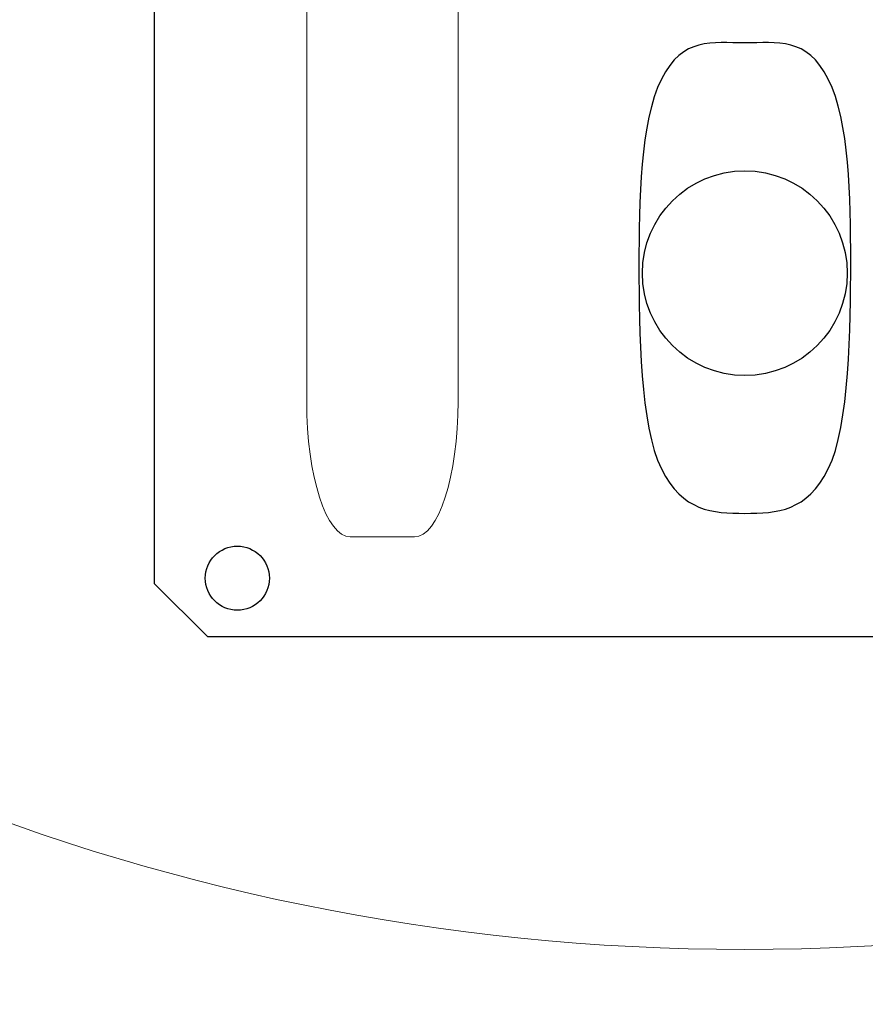
# Model space of a CAD drawing. Units: centimetres. Extents: x -8.8 to 8.8, y -14 to 13.9.
# Drawn here: x -2.5 to -1.3, y 0.9 to 2.4 of the extents above; entities that cross this region are included whole.
import ezdxf
from ezdxf.lldxf.tags import DXFTag

# ---------------------------------------------------------------- set-up
doc = ezdxf.new("R2010")
doc.units = ezdxf.units.CM
doc.header["$MEASUREMENT"] = 0
doc.layers.add('Ebene 1', color=7, linetype='Continuous')
tags = doc.linetypes.add('New Line1', pattern=[0.3, 0.2, -0.1]).pattern_tags.tags
tags[6:7] = [DXFTag(74, 4), DXFTag(75, 0), DXFTag(340, '0'), DXFTag(46, 1.0), DXFTag(50, 0.0), DXFTag(44, 0.0), DXFTag(45, 0.0)]
tags[4:5] = [DXFTag(74, 4), DXFTag(75, 0), DXFTag(340, '0'), DXFTag(46, 1.0), DXFTag(50, 0.0), DXFTag(44, 0.0), DXFTag(45, 0.0)]

msp = doc.modelspace()

# ---------------------------------------------------------------- linework, layer by layer
at = {"layer": 'Ebene 1', "color": 242, "lineweight": 50}
msp.add_open_spline([(-7.74525, 13.94876), (-7.74525, 13.94876), (8.75475, 13.94876), (8.75475, 13.94876), (8.75475, 13.94876), (8.75475, 13.94876), (8.75475, -9.35128), (8.75475, -9.35128), (8.75475, -9.35128), (8.75475, -9.35128), (-8.74525, -9.35128), (-8.74525, -9.35128), (-8.74525, -9.35128), (-8.74525, -9.35128), (-8.74525, 11.94876), (-8.74525, 11.94876), (-8.74525, 11.94876), (-8.74525, 11.94876), (-7.74525, 13.94876), (-7.74525, 13.94876)], degree=3, knots=[0, 0, 0, 0, 0.1666667, 0.1666667, 0.1666667, 0.1666667, 0.3333333, 0.3333333, 0.3333333, 0.3333333, 0.5, 0.5, 0.5, 0.5, 0.6666667, 0.6666667, 0.6666667, 0.6666667, 1, 1, 1, 1], dxfattribs=at)
at = {"layer": 'Ebene 1', "color": 250, "lineweight": 30}
for points, knots in [([(-5.74525, 9.44917), (-5.74525, 9.44917), (5.75475, 9.44917), (5.75475, 9.44917), (5.75475, 9.44917), (5.75475, 9.44917), (5.75475, -0.55084), (5.75475, -0.55084), (5.75475, -0.55084), (5.21031, -0.55084), (4.66588, -0.55083), (4.12143, -0.55083), (4.12143, -0.55083), (4.10249, 0.31876), (4.36427, 1.0489), (4.95475, 1.61583), (4.95475, 1.61583), (4.95475, 1.61583), (4.95475, 7.9825), (4.95475, 7.9825), (4.95475, 7.9825), (4.95475, 7.9825), (4.28809, 8.64917), (4.28809, 8.64917), (4.28809, 8.64917), (4.28809, 8.64917), (-0.74524, 8.64917), (-0.74524, 8.64917), (-0.74524, 8.64917), (-0.74524, 8.64917), (-0.74524, 9.44917), (-0.74524, 9.44917), (-0.74524, 9.44917), (-0.74524, 9.44917), (-3.07857, 9.44917), (-3.07857, 9.44917), (-3.07857, 9.44917), (-3.07857, 9.44917), (-3.07857, 8.64917), (-3.07857, 8.64917), (-3.07857, 8.64917), (-3.07857, 8.64917), (-4.24527, 8.64917), (-4.24527, 8.64917), (-4.24527, 8.64917), (-4.24527, 8.64917), (-4.91194, 7.9825), (-4.91194, 7.9825), (-4.91194, 7.9825), (-4.91194, 7.9825), (-4.91194, -0.55084), (-4.91194, -0.55084), (-4.91194, -0.55084), (-4.91194, -0.55084), (-5.74524, -0.55084), (-5.74524, -0.55084), (-5.74524, -0.55084), (-5.74524, -0.55084), (-5.74525, 9.44917), (-5.74525, 9.44917)], [0, 0, 0, 0, 0.0625, 0.0625, 0.0625, 0.0625, 0.125, 0.125, 0.125, 0.125, 0.1875, 0.1875, 0.1875, 0.1875, 0.25, 0.25, 0.25, 0.25, 0.3125, 0.3125, 0.3125, 0.3125, 0.375, 0.375, 0.375, 0.375, 0.4375, 0.4375, 0.4375, 0.4375, 0.5, 0.5, 0.5, 0.5, 0.5625, 0.5625, 0.5625, 0.5625, 0.625, 0.625, 0.625, 0.625, 0.6875, 0.6875, 0.6875, 0.6875, 0.75, 0.75, 0.75, 0.75, 0.8125, 0.8125, 0.8125, 0.8125, 0.875, 0.875, 0.875, 0.875, 1, 1, 1, 1]), ([(-1.43573, 2.33501), (-1.38873, 2.33501), (-1.34605, 2.34414), (-1.31514, 2.28252), (-1.31514, 2.28252), (-1.28422, 2.22091), (-1.28271, 2.11221), (-1.28271, 2.01854), (-1.28271, 2.01854), (-1.28271, 1.92488), (-1.28423, 1.78069), (-1.31514, 1.71908), (-1.31514, 1.71908), (-1.34606, 1.65746), (-1.38873, 1.65475), (-1.43573, 1.65475), (-1.43573, 1.65475), (-1.48273, 1.65475), (-1.52541, 1.65746), (-1.55632, 1.71908), (-1.55632, 1.71908), (-1.58724, 1.78069), (-1.58875, 1.91896), (-1.58875, 2.01263), (-1.58875, 2.01263), (-1.58875, 2.1063), (-1.58724, 2.22091), (-1.55632, 2.28252), (-1.55632, 2.28252), (-1.52541, 2.34414), (-1.48273, 2.33501), (-1.43573, 2.33501)], [0, 0, 0, 0, 0.1111111, 0.1111111, 0.1111111, 0.1111111, 0.2222222, 0.2222222, 0.2222222, 0.2222222, 0.3333333, 0.3333333, 0.3333333, 0.3333333, 0.4444444, 0.4444444, 0.4444444, 0.4444444, 0.5555556, 0.5555556, 0.5555556, 0.5555556, 0.6666667, 0.6666667, 0.6666667, 0.6666667, 0.7777778, 0.7777778, 0.7777778, 0.7777778, 1, 1, 1, 1])]:
    msp.add_open_spline(points, degree=3, knots=knots, dxfattribs=at)
at = {"layer": 'Ebene 1', "color": 250, "lineweight": 25}
for points, knots in [([(-1.91195, 0.76073), (3.20102, 0.61335), (3.1312, 7.37093), (-1.38547, 7.61583), (-1.38547, 7.61583), (-1.38547, 7.61583), (-3.73552, 7.61583), (-3.73552, 7.61583), (-3.73552, 7.61583), (-3.73552, 7.61583), (-4.91194, 7.61583), (-4.91194, 7.61583), (-4.91194, 7.61583), (-4.91194, 7.61583), (-4.91194, 7.9825), (-4.91194, 7.9825), (-4.91194, 7.9825), (-4.91194, 7.9825), (-4.24527, 8.64917), (-4.24527, 8.64917), (-4.24527, 8.64917), (-4.24527, 8.64917), (-3.07857, 8.64917), (-3.07857, 8.64917), (-3.07857, 8.64917), (-3.07857, 8.64917), (-3.07857, 9.44917), (-3.07857, 9.44917), (-3.07857, 9.44917), (-3.07857, 9.44917), (-0.74524, 9.44917), (-0.74524, 9.44917), (-0.74524, 9.44917), (-0.74524, 9.44917), (-0.74524, 8.64917), (-0.74524, 8.64917), (-0.74524, 8.64917), (-0.74524, 8.64917), (4.28809, 8.64917), (4.28809, 8.64917), (4.28809, 8.64917), (4.28809, 8.64917), (4.95475, 7.9825), (4.95475, 7.9825), (4.95475, 7.9825), (4.95475, 5.86028), (4.95475, 3.73805), (4.95475, 1.61583), (4.95475, 1.61583), (4.3475, 1.05449), (4.12183, 0.30684), (4.12143, -0.55083), (4.12143, -0.55083), (4.12143, -0.55083), (-1.91195, -0.55084), (-1.91195, -0.55084), (-1.91195, -0.55084), (-1.91195, -0.55084), (-1.91195, 0.76073), (-1.91195, 0.76073)], [0, 0, 0, 0, 0.0625, 0.0625, 0.0625, 0.0625, 0.125, 0.125, 0.125, 0.125, 0.1875, 0.1875, 0.1875, 0.1875, 0.25, 0.25, 0.25, 0.25, 0.3125, 0.3125, 0.3125, 0.3125, 0.375, 0.375, 0.375, 0.375, 0.4375, 0.4375, 0.4375, 0.4375, 0.5, 0.5, 0.5, 0.5, 0.5625, 0.5625, 0.5625, 0.5625, 0.625, 0.625, 0.625, 0.625, 0.6875, 0.6875, 0.6875, 0.6875, 0.75, 0.75, 0.75, 0.75, 0.8125, 0.8125, 0.8125, 0.8125, 0.875, 0.875, 0.875, 0.875, 1, 1, 1, 1]), ([(-2.19693, 5.08929), (-2.19693, 5.08929), (-0.65909, 5.08929), (-0.65909, 5.08929), (-0.65909, 5.08929), (-0.65909, 5.08929), (-0.58188, 5.0045), (-0.58188, 5.0045), (-0.58188, 5.0045), (-0.58188, 5.0045), (-0.58188, 1.55331), (-0.58188, 1.55331), (-0.58188, 1.55331), (-0.58188, 1.55331), (-0.66681, 1.47686), (-0.66681, 1.47686), (-0.66681, 1.47686), (-0.66681, 1.47686), (-2.21237, 1.47686), (-2.21237, 1.47686), (-2.21237, 1.47686), (-2.21237, 1.47686), (-2.28958, 1.55331), (-2.28958, 1.55331), (-2.28958, 1.55331), (-2.28958, 1.55331), (-2.28958, 5.0045), (-2.28958, 5.0045), (-2.28958, 5.0045), (-2.28958, 5.0045), (-2.19693, 5.08929), (-2.19693, 5.08929)], [0, 0, 0, 0, 0.1111111, 0.1111111, 0.1111111, 0.1111111, 0.2222222, 0.2222222, 0.2222222, 0.2222222, 0.3333333, 0.3333333, 0.3333333, 0.3333333, 0.4444444, 0.4444444, 0.4444444, 0.4444444, 0.5555556, 0.5555556, 0.5555556, 0.5555556, 0.6666667, 0.6666667, 0.6666667, 0.6666667, 0.7777778, 0.7777778, 0.7777778, 0.7777778, 1, 1, 1, 1]), ([(-1.43573, 2.15007), (-1.5175, 2.15007), (-1.58379, 2.08378), (-1.58379, 2.00201), (-1.58379, 2.00201), (-1.58379, 1.92024), (-1.5175, 1.85395), (-1.43573, 1.85395), (-1.43573, 1.85395), (-1.35396, 1.85395), (-1.28767, 1.92024), (-1.28767, 2.00201), (-1.28767, 2.00201), (-1.28767, 2.08378), (-1.35396, 2.15007), (-1.43573, 2.15007)], [0, 0, 0, 0, 0.2, 0.2, 0.2, 0.2, 0.4, 0.4, 0.4, 0.4, 0.6, 0.6, 0.6, 0.6, 1, 1, 1, 1]), ([(-1.43573, 2.15007), (-1.5175, 2.15007), (-1.58379, 2.08378), (-1.58379, 2.00201), (-1.58379, 2.00201), (-1.58379, 1.92024), (-1.5175, 1.85395), (-1.43573, 1.85395), (-1.43573, 1.85395), (-1.35396, 1.85395), (-1.28767, 1.92024), (-1.28767, 2.00201), (-1.28767, 2.00201), (-1.28767, 2.08378), (-1.35396, 2.15007), (-1.43573, 2.15007)], [0, 0, 0, 0, 0.2, 0.2, 0.2, 0.2, 0.4, 0.4, 0.4, 0.4, 0.6, 0.6, 0.6, 0.6, 1, 1, 1, 1]), ([(-1.43573, 2.15007), (-1.5175, 2.15007), (-1.58379, 2.08378), (-1.58379, 2.00201), (-1.58379, 2.00201), (-1.58379, 1.92024), (-1.5175, 1.85395), (-1.43573, 1.85395), (-1.43573, 1.85395), (-1.35396, 1.85395), (-1.28767, 1.92024), (-1.28767, 2.00201), (-1.28767, 2.00201), (-1.28767, 2.08378), (-1.35396, 2.15007), (-1.43573, 2.15007)], [0, 0, 0, 0, 0.2, 0.2, 0.2, 0.2, 0.4, 0.4, 0.4, 0.4, 0.6, 0.6, 0.6, 0.6, 1, 1, 1, 1]), ([(-1.43573, 2.15007), (-1.5175, 2.15007), (-1.58379, 2.08378), (-1.58379, 2.00201), (-1.58379, 2.00201), (-1.58379, 1.92024), (-1.5175, 1.85395), (-1.43573, 1.85395), (-1.43573, 1.85395), (-1.35396, 1.85395), (-1.28767, 1.92024), (-1.28767, 2.00201), (-1.28767, 2.00201), (-1.28767, 2.08378), (-1.35396, 2.15007), (-1.43573, 2.15007)], [0, 0, 0, 0, 0.2, 0.2, 0.2, 0.2, 0.4, 0.4, 0.4, 0.4, 0.6, 0.6, 0.6, 0.6, 1, 1, 1, 1]), ([(-1.43573, 2.15007), (-1.5175, 2.15007), (-1.58379, 2.08378), (-1.58379, 2.00201), (-1.58379, 2.00201), (-1.58379, 1.92024), (-1.5175, 1.85395), (-1.43573, 1.85395), (-1.43573, 1.85395), (-1.35396, 1.85395), (-1.28767, 1.92024), (-1.28767, 2.00201), (-1.28767, 2.00201), (-1.28767, 2.08378), (-1.35396, 2.15007), (-1.43573, 2.15007)], [0, 0, 0, 0, 0.2, 0.2, 0.2, 0.2, 0.4, 0.4, 0.4, 0.4, 0.6, 0.6, 0.6, 0.6, 1, 1, 1, 1]), ([(-1.43573, 2.15007), (-1.5175, 2.15007), (-1.58379, 2.08378), (-1.58379, 2.00201), (-1.58379, 2.00201), (-1.58379, 1.92024), (-1.5175, 1.85395), (-1.43573, 1.85395), (-1.43573, 1.85395), (-1.35396, 1.85395), (-1.28767, 1.92024), (-1.28767, 2.00201), (-1.28767, 2.00201), (-1.28767, 2.08378), (-1.35396, 2.15007), (-1.43573, 2.15007)], [0, 0, 0, 0, 0.2, 0.2, 0.2, 0.2, 0.4, 0.4, 0.4, 0.4, 0.6, 0.6, 0.6, 0.6, 1, 1, 1, 1]), ([(-1.43573, 2.15007), (-1.5175, 2.15007), (-1.58379, 2.08378), (-1.58379, 2.00201), (-1.58379, 2.00201), (-1.58379, 1.92024), (-1.5175, 1.85395), (-1.43573, 1.85395), (-1.43573, 1.85395), (-1.35396, 1.85395), (-1.28767, 1.92024), (-1.28767, 2.00201), (-1.28767, 2.00201), (-1.28767, 2.08378), (-1.35396, 2.15007), (-1.43573, 2.15007)], [0, 0, 0, 0, 0.2, 0.2, 0.2, 0.2, 0.4, 0.4, 0.4, 0.4, 0.6, 0.6, 0.6, 0.6, 1, 1, 1, 1]), ([(-1.43573, 2.15007), (-1.5175, 2.15007), (-1.58379, 2.08378), (-1.58379, 2.00201), (-1.58379, 2.00201), (-1.58379, 1.92024), (-1.5175, 1.85395), (-1.43573, 1.85395), (-1.43573, 1.85395), (-1.35396, 1.85395), (-1.28767, 1.92024), (-1.28767, 2.00201), (-1.28767, 2.00201), (-1.28767, 2.08378), (-1.35396, 2.15007), (-1.43573, 2.15007)], [0, 0, 0, 0, 0.2, 0.2, 0.2, 0.2, 0.4, 0.4, 0.4, 0.4, 0.6, 0.6, 0.6, 0.6, 1, 1, 1, 1]), ([(-1.43573, 2.15007), (-1.5175, 2.15007), (-1.58379, 2.08378), (-1.58379, 2.00201), (-1.58379, 2.00201), (-1.58379, 1.92024), (-1.5175, 1.85395), (-1.43573, 1.85395), (-1.43573, 1.85395), (-1.35396, 1.85395), (-1.28767, 1.92024), (-1.28767, 2.00201), (-1.28767, 2.00201), (-1.28767, 2.08378), (-1.35396, 2.15007), (-1.43573, 2.15007)], [0, 0, 0, 0, 0.2, 0.2, 0.2, 0.2, 0.4, 0.4, 0.4, 0.4, 0.6, 0.6, 0.6, 0.6, 1, 1, 1, 1]), ([(-1.43573, 2.15007), (-1.5175, 2.15007), (-1.58379, 2.08378), (-1.58379, 2.00201), (-1.58379, 2.00201), (-1.58379, 1.92024), (-1.5175, 1.85395), (-1.43573, 1.85395), (-1.43573, 1.85395), (-1.35396, 1.85395), (-1.28767, 1.92024), (-1.28767, 2.00201), (-1.28767, 2.00201), (-1.28767, 2.08378), (-1.35396, 2.15007), (-1.43573, 2.15007)], [0, 0, 0, 0, 0.2, 0.2, 0.2, 0.2, 0.4, 0.4, 0.4, 0.4, 0.6, 0.6, 0.6, 0.6, 1, 1, 1, 1]), ([(-1.43573, 2.15007), (-1.5175, 2.15007), (-1.58379, 2.08378), (-1.58379, 2.00201), (-1.58379, 2.00201), (-1.58379, 1.92024), (-1.5175, 1.85395), (-1.43573, 1.85395), (-1.43573, 1.85395), (-1.35396, 1.85395), (-1.28767, 1.92024), (-1.28767, 2.00201), (-1.28767, 2.00201), (-1.28767, 2.08378), (-1.35396, 2.15007), (-1.43573, 2.15007)], [0, 0, 0, 0, 0.2, 0.2, 0.2, 0.2, 0.4, 0.4, 0.4, 0.4, 0.6, 0.6, 0.6, 0.6, 1, 1, 1, 1]), ([(-1.43573, 2.15007), (-1.5175, 2.15007), (-1.58379, 2.08378), (-1.58379, 2.00201), (-1.58379, 2.00201), (-1.58379, 1.92024), (-1.5175, 1.85395), (-1.43573, 1.85395), (-1.43573, 1.85395), (-1.35396, 1.85395), (-1.28767, 1.92024), (-1.28767, 2.00201), (-1.28767, 2.00201), (-1.28767, 2.08378), (-1.35396, 2.15007), (-1.43573, 2.15007)], [0, 0, 0, 0, 0.2, 0.2, 0.2, 0.2, 0.4, 0.4, 0.4, 0.4, 0.6, 0.6, 0.6, 0.6, 1, 1, 1, 1]), ([(-1.43573, 2.15007), (-1.5175, 2.15007), (-1.58379, 2.08378), (-1.58379, 2.00201), (-1.58379, 2.00201), (-1.58379, 1.92024), (-1.5175, 1.85395), (-1.43573, 1.85395), (-1.43573, 1.85395), (-1.35396, 1.85395), (-1.28767, 1.92024), (-1.28767, 2.00201), (-1.28767, 2.00201), (-1.28767, 2.08378), (-1.35396, 2.15007), (-1.43573, 2.15007)], [0, 0, 0, 0, 0.2, 0.2, 0.2, 0.2, 0.4, 0.4, 0.4, 0.4, 0.6, 0.6, 0.6, 0.6, 1, 1, 1, 1]), ([(-1.43573, 2.15007), (-1.5175, 2.15007), (-1.58379, 2.08378), (-1.58379, 2.00201), (-1.58379, 2.00201), (-1.58379, 1.92024), (-1.5175, 1.85395), (-1.43573, 1.85395), (-1.43573, 1.85395), (-1.35396, 1.85395), (-1.28767, 1.92024), (-1.28767, 2.00201), (-1.28767, 2.00201), (-1.28767, 2.08378), (-1.35396, 2.15007), (-1.43573, 2.15007)], [0, 0, 0, 0, 0.2, 0.2, 0.2, 0.2, 0.4, 0.4, 0.4, 0.4, 0.6, 0.6, 0.6, 0.6, 1, 1, 1, 1]), ([(-1.43573, 2.15007), (-1.5175, 2.15007), (-1.58379, 2.08378), (-1.58379, 2.00201), (-1.58379, 2.00201), (-1.58379, 1.92024), (-1.5175, 1.85395), (-1.43573, 1.85395), (-1.43573, 1.85395), (-1.35396, 1.85395), (-1.28767, 1.92024), (-1.28767, 2.00201), (-1.28767, 2.00201), (-1.28767, 2.08378), (-1.35396, 2.15007), (-1.43573, 2.15007)], [0, 0, 0, 0, 0.2, 0.2, 0.2, 0.2, 0.4, 0.4, 0.4, 0.4, 0.6, 0.6, 0.6, 0.6, 1, 1, 1, 1]), ([(-1.43573, 2.15007), (-1.5175, 2.15007), (-1.58379, 2.08378), (-1.58379, 2.00201), (-1.58379, 2.00201), (-1.58379, 1.92024), (-1.5175, 1.85395), (-1.43573, 1.85395), (-1.43573, 1.85395), (-1.35396, 1.85395), (-1.28767, 1.92024), (-1.28767, 2.00201), (-1.28767, 2.00201), (-1.28767, 2.08378), (-1.35396, 2.15007), (-1.43573, 2.15007)], [0, 0, 0, 0, 0.2, 0.2, 0.2, 0.2, 0.4, 0.4, 0.4, 0.4, 0.6, 0.6, 0.6, 0.6, 1, 1, 1, 1]), ([(-1.43573, 2.15007), (-1.5175, 2.15007), (-1.58379, 2.08378), (-1.58379, 2.00201), (-1.58379, 2.00201), (-1.58379, 1.92024), (-1.5175, 1.85395), (-1.43573, 1.85395), (-1.43573, 1.85395), (-1.35396, 1.85395), (-1.28767, 1.92024), (-1.28767, 2.00201), (-1.28767, 2.00201), (-1.28767, 2.08378), (-1.35396, 2.15007), (-1.43573, 2.15007)], [0, 0, 0, 0, 0.2, 0.2, 0.2, 0.2, 0.4, 0.4, 0.4, 0.4, 0.6, 0.6, 0.6, 0.6, 1, 1, 1, 1]), ([(-1.43573, 2.15007), (-1.5175, 2.15007), (-1.58379, 2.08378), (-1.58379, 2.00201), (-1.58379, 2.00201), (-1.58379, 1.92024), (-1.5175, 1.85395), (-1.43573, 1.85395), (-1.43573, 1.85395), (-1.35396, 1.85395), (-1.28767, 1.92024), (-1.28767, 2.00201), (-1.28767, 2.00201), (-1.28767, 2.08378), (-1.35396, 2.15007), (-1.43573, 2.15007)], [0, 0, 0, 0, 0.2, 0.2, 0.2, 0.2, 0.4, 0.4, 0.4, 0.4, 0.6, 0.6, 0.6, 0.6, 1, 1, 1, 1]), ([(-1.43573, 2.15007), (-1.5175, 2.15007), (-1.58379, 2.08378), (-1.58379, 2.00201), (-1.58379, 2.00201), (-1.58379, 1.92024), (-1.5175, 1.85395), (-1.43573, 1.85395), (-1.43573, 1.85395), (-1.35396, 1.85395), (-1.28767, 1.92024), (-1.28767, 2.00201), (-1.28767, 2.00201), (-1.28767, 2.08378), (-1.35396, 2.15007), (-1.43573, 2.15007)], [0, 0, 0, 0, 0.2, 0.2, 0.2, 0.2, 0.4, 0.4, 0.4, 0.4, 0.6, 0.6, 0.6, 0.6, 1, 1, 1, 1]), ([(-1.43573, 2.15007), (-1.5175, 2.15007), (-1.58379, 2.08378), (-1.58379, 2.00201), (-1.58379, 2.00201), (-1.58379, 1.92024), (-1.5175, 1.85395), (-1.43573, 1.85395), (-1.43573, 1.85395), (-1.35396, 1.85395), (-1.28767, 1.92024), (-1.28767, 2.00201), (-1.28767, 2.00201), (-1.28767, 2.08378), (-1.35396, 2.15007), (-1.43573, 2.15007)], [0, 0, 0, 0, 0.2, 0.2, 0.2, 0.2, 0.4, 0.4, 0.4, 0.4, 0.6, 0.6, 0.6, 0.6, 1, 1, 1, 1]), ([(-1.43573, 2.15007), (-1.5175, 2.15007), (-1.58379, 2.08378), (-1.58379, 2.00201), (-1.58379, 2.00201), (-1.58379, 1.92024), (-1.5175, 1.85395), (-1.43573, 1.85395), (-1.43573, 1.85395), (-1.35396, 1.85395), (-1.28767, 1.92024), (-1.28767, 2.00201), (-1.28767, 2.00201), (-1.28767, 2.08378), (-1.35396, 2.15007), (-1.43573, 2.15007)], [0, 0, 0, 0, 0.2, 0.2, 0.2, 0.2, 0.4, 0.4, 0.4, 0.4, 0.6, 0.6, 0.6, 0.6, 1, 1, 1, 1]), ([(-2.1692, 1.60736), (-2.19478, 1.60736), (-2.21552, 1.58662), (-2.21552, 1.56103), (-2.21552, 1.56103), (-2.21552, 1.53545), (-2.19478, 1.51471), (-2.1692, 1.51471), (-2.1692, 1.51471), (-2.14362, 1.51471), (-2.12288, 1.53545), (-2.12288, 1.56103), (-2.12288, 1.56103), (-2.12288, 1.58662), (-2.14362, 1.60736), (-2.1692, 1.60736)], [0, 0, 0, 0, 0.2, 0.2, 0.2, 0.2, 0.4, 0.4, 0.4, 0.4, 0.6, 0.6, 0.6, 0.6, 1, 1, 1, 1]), ([(-2.1692, 1.60736), (-2.19478, 1.60736), (-2.21552, 1.58662), (-2.21552, 1.56103), (-2.21552, 1.56103), (-2.21552, 1.53545), (-2.19478, 1.51471), (-2.1692, 1.51471), (-2.1692, 1.51471), (-2.14362, 1.51471), (-2.12288, 1.53545), (-2.12288, 1.56103), (-2.12288, 1.56103), (-2.12288, 1.58662), (-2.14362, 1.60736), (-2.1692, 1.60736)], [0, 0, 0, 0, 0.2, 0.2, 0.2, 0.2, 0.4, 0.4, 0.4, 0.4, 0.6, 0.6, 0.6, 0.6, 1, 1, 1, 1]), ([(-2.1692, 1.60736), (-2.19478, 1.60736), (-2.21552, 1.58662), (-2.21552, 1.56103), (-2.21552, 1.56103), (-2.21552, 1.53545), (-2.19478, 1.51471), (-2.1692, 1.51471), (-2.1692, 1.51471), (-2.14362, 1.51471), (-2.12288, 1.53545), (-2.12288, 1.56103), (-2.12288, 1.56103), (-2.12288, 1.58662), (-2.14362, 1.60736), (-2.1692, 1.60736)], [0, 0, 0, 0, 0.2, 0.2, 0.2, 0.2, 0.4, 0.4, 0.4, 0.4, 0.6, 0.6, 0.6, 0.6, 1, 1, 1, 1]), ([(-2.1692, 1.60736), (-2.19478, 1.60736), (-2.21552, 1.58662), (-2.21552, 1.56103), (-2.21552, 1.56103), (-2.21552, 1.53545), (-2.19478, 1.51471), (-2.1692, 1.51471), (-2.1692, 1.51471), (-2.14362, 1.51471), (-2.12288, 1.53545), (-2.12288, 1.56103), (-2.12288, 1.56103), (-2.12288, 1.58662), (-2.14362, 1.60736), (-2.1692, 1.60736)], [0, 0, 0, 0, 0.2, 0.2, 0.2, 0.2, 0.4, 0.4, 0.4, 0.4, 0.6, 0.6, 0.6, 0.6, 1, 1, 1, 1]), ([(-2.1692, 1.60736), (-2.19478, 1.60736), (-2.21552, 1.58662), (-2.21552, 1.56103), (-2.21552, 1.56103), (-2.21552, 1.53545), (-2.19478, 1.51471), (-2.1692, 1.51471), (-2.1692, 1.51471), (-2.14362, 1.51471), (-2.12288, 1.53545), (-2.12288, 1.56103), (-2.12288, 1.56103), (-2.12288, 1.58662), (-2.14362, 1.60736), (-2.1692, 1.60736)], [0, 0, 0, 0, 0.2, 0.2, 0.2, 0.2, 0.4, 0.4, 0.4, 0.4, 0.6, 0.6, 0.6, 0.6, 1, 1, 1, 1]), ([(-2.1692, 1.60736), (-2.19478, 1.60736), (-2.21552, 1.58662), (-2.21552, 1.56103), (-2.21552, 1.56103), (-2.21552, 1.53545), (-2.19478, 1.51471), (-2.1692, 1.51471), (-2.1692, 1.51471), (-2.14362, 1.51471), (-2.12288, 1.53545), (-2.12288, 1.56103), (-2.12288, 1.56103), (-2.12288, 1.58662), (-2.14362, 1.60736), (-2.1692, 1.60736)], [0, 0, 0, 0, 0.2, 0.2, 0.2, 0.2, 0.4, 0.4, 0.4, 0.4, 0.6, 0.6, 0.6, 0.6, 1, 1, 1, 1]), ([(-2.1692, 1.60736), (-2.19478, 1.60736), (-2.21552, 1.58662), (-2.21552, 1.56103), (-2.21552, 1.56103), (-2.21552, 1.53545), (-2.19478, 1.51471), (-2.1692, 1.51471), (-2.1692, 1.51471), (-2.14362, 1.51471), (-2.12288, 1.53545), (-2.12288, 1.56103), (-2.12288, 1.56103), (-2.12288, 1.58662), (-2.14362, 1.60736), (-2.1692, 1.60736)], [0, 0, 0, 0, 0.2, 0.2, 0.2, 0.2, 0.4, 0.4, 0.4, 0.4, 0.6, 0.6, 0.6, 0.6, 1, 1, 1, 1]), ([(-2.1692, 1.60736), (-2.19478, 1.60736), (-2.21552, 1.58662), (-2.21552, 1.56103), (-2.21552, 1.56103), (-2.21552, 1.53545), (-2.19478, 1.51471), (-2.1692, 1.51471), (-2.1692, 1.51471), (-2.14362, 1.51471), (-2.12288, 1.53545), (-2.12288, 1.56103), (-2.12288, 1.56103), (-2.12288, 1.58662), (-2.14362, 1.60736), (-2.1692, 1.60736)], [0, 0, 0, 0, 0.2, 0.2, 0.2, 0.2, 0.4, 0.4, 0.4, 0.4, 0.6, 0.6, 0.6, 0.6, 1, 1, 1, 1]), ([(-2.1692, 1.60736), (-2.19478, 1.60736), (-2.21552, 1.58662), (-2.21552, 1.56103), (-2.21552, 1.56103), (-2.21552, 1.53545), (-2.19478, 1.51471), (-2.1692, 1.51471), (-2.1692, 1.51471), (-2.14362, 1.51471), (-2.12288, 1.53545), (-2.12288, 1.56103), (-2.12288, 1.56103), (-2.12288, 1.58662), (-2.14362, 1.60736), (-2.1692, 1.60736)], [0, 0, 0, 0, 0.2, 0.2, 0.2, 0.2, 0.4, 0.4, 0.4, 0.4, 0.6, 0.6, 0.6, 0.6, 1, 1, 1, 1]), ([(-2.1692, 1.60736), (-2.19478, 1.60736), (-2.21552, 1.58662), (-2.21552, 1.56103), (-2.21552, 1.56103), (-2.21552, 1.53545), (-2.19478, 1.51471), (-2.1692, 1.51471), (-2.1692, 1.51471), (-2.14362, 1.51471), (-2.12288, 1.53545), (-2.12288, 1.56103), (-2.12288, 1.56103), (-2.12288, 1.58662), (-2.14362, 1.60736), (-2.1692, 1.60736)], [0, 0, 0, 0, 0.2, 0.2, 0.2, 0.2, 0.4, 0.4, 0.4, 0.4, 0.6, 0.6, 0.6, 0.6, 1, 1, 1, 1]), ([(-2.1692, 1.60736), (-2.19478, 1.60736), (-2.21552, 1.58662), (-2.21552, 1.56103), (-2.21552, 1.56103), (-2.21552, 1.53545), (-2.19478, 1.51471), (-2.1692, 1.51471), (-2.1692, 1.51471), (-2.14362, 1.51471), (-2.12288, 1.53545), (-2.12288, 1.56103), (-2.12288, 1.56103), (-2.12288, 1.58662), (-2.14362, 1.60736), (-2.1692, 1.60736)], [0, 0, 0, 0, 0.2, 0.2, 0.2, 0.2, 0.4, 0.4, 0.4, 0.4, 0.6, 0.6, 0.6, 0.6, 1, 1, 1, 1]), ([(-2.1692, 1.60736), (-2.19478, 1.60736), (-2.21552, 1.58662), (-2.21552, 1.56103), (-2.21552, 1.56103), (-2.21552, 1.53545), (-2.19478, 1.51471), (-2.1692, 1.51471), (-2.1692, 1.51471), (-2.14362, 1.51471), (-2.12288, 1.53545), (-2.12288, 1.56103), (-2.12288, 1.56103), (-2.12288, 1.58662), (-2.14362, 1.60736), (-2.1692, 1.60736)], [0, 0, 0, 0, 0.2, 0.2, 0.2, 0.2, 0.4, 0.4, 0.4, 0.4, 0.6, 0.6, 0.6, 0.6, 1, 1, 1, 1]), ([(-2.1692, 1.60736), (-2.19478, 1.60736), (-2.21552, 1.58662), (-2.21552, 1.56103), (-2.21552, 1.56103), (-2.21552, 1.53545), (-2.19478, 1.51471), (-2.1692, 1.51471), (-2.1692, 1.51471), (-2.14362, 1.51471), (-2.12288, 1.53545), (-2.12288, 1.56103), (-2.12288, 1.56103), (-2.12288, 1.58662), (-2.14362, 1.60736), (-2.1692, 1.60736)], [0, 0, 0, 0, 0.2, 0.2, 0.2, 0.2, 0.4, 0.4, 0.4, 0.4, 0.6, 0.6, 0.6, 0.6, 1, 1, 1, 1]), ([(-2.1692, 1.60736), (-2.19478, 1.60736), (-2.21552, 1.58662), (-2.21552, 1.56103), (-2.21552, 1.56103), (-2.21552, 1.53545), (-2.19478, 1.51471), (-2.1692, 1.51471), (-2.1692, 1.51471), (-2.14362, 1.51471), (-2.12288, 1.53545), (-2.12288, 1.56103), (-2.12288, 1.56103), (-2.12288, 1.58662), (-2.14362, 1.60736), (-2.1692, 1.60736)], [0, 0, 0, 0, 0.2, 0.2, 0.2, 0.2, 0.4, 0.4, 0.4, 0.4, 0.6, 0.6, 0.6, 0.6, 1, 1, 1, 1]), ([(-2.1692, 1.60736), (-2.19478, 1.60736), (-2.21552, 1.58662), (-2.21552, 1.56103), (-2.21552, 1.56103), (-2.21552, 1.53545), (-2.19478, 1.51471), (-2.1692, 1.51471), (-2.1692, 1.51471), (-2.14362, 1.51471), (-2.12288, 1.53545), (-2.12288, 1.56103), (-2.12288, 1.56103), (-2.12288, 1.58662), (-2.14362, 1.60736), (-2.1692, 1.60736)], [0, 0, 0, 0, 0.2, 0.2, 0.2, 0.2, 0.4, 0.4, 0.4, 0.4, 0.6, 0.6, 0.6, 0.6, 1, 1, 1, 1]), ([(-2.1692, 1.60736), (-2.19478, 1.60736), (-2.21552, 1.58662), (-2.21552, 1.56103), (-2.21552, 1.56103), (-2.21552, 1.53545), (-2.19478, 1.51471), (-2.1692, 1.51471), (-2.1692, 1.51471), (-2.14362, 1.51471), (-2.12288, 1.53545), (-2.12288, 1.56103), (-2.12288, 1.56103), (-2.12288, 1.58662), (-2.14362, 1.60736), (-2.1692, 1.60736)], [0, 0, 0, 0, 0.2, 0.2, 0.2, 0.2, 0.4, 0.4, 0.4, 0.4, 0.6, 0.6, 0.6, 0.6, 1, 1, 1, 1]), ([(-2.1692, 1.60736), (-2.19478, 1.60736), (-2.21552, 1.58662), (-2.21552, 1.56103), (-2.21552, 1.56103), (-2.21552, 1.53545), (-2.19478, 1.51471), (-2.1692, 1.51471), (-2.1692, 1.51471), (-2.14362, 1.51471), (-2.12288, 1.53545), (-2.12288, 1.56103), (-2.12288, 1.56103), (-2.12288, 1.58662), (-2.14362, 1.60736), (-2.1692, 1.60736)], [0, 0, 0, 0, 0.2, 0.2, 0.2, 0.2, 0.4, 0.4, 0.4, 0.4, 0.6, 0.6, 0.6, 0.6, 1, 1, 1, 1]), ([(-2.1692, 1.60736), (-2.19478, 1.60736), (-2.21552, 1.58662), (-2.21552, 1.56103), (-2.21552, 1.56103), (-2.21552, 1.53545), (-2.19478, 1.51471), (-2.1692, 1.51471), (-2.1692, 1.51471), (-2.14362, 1.51471), (-2.12288, 1.53545), (-2.12288, 1.56103), (-2.12288, 1.56103), (-2.12288, 1.58662), (-2.14362, 1.60736), (-2.1692, 1.60736)], [0, 0, 0, 0, 0.2, 0.2, 0.2, 0.2, 0.4, 0.4, 0.4, 0.4, 0.6, 0.6, 0.6, 0.6, 1, 1, 1, 1]), ([(-2.1692, 1.60736), (-2.19478, 1.60736), (-2.21552, 1.58662), (-2.21552, 1.56103), (-2.21552, 1.56103), (-2.21552, 1.53545), (-2.19478, 1.51471), (-2.1692, 1.51471), (-2.1692, 1.51471), (-2.14362, 1.51471), (-2.12288, 1.53545), (-2.12288, 1.56103), (-2.12288, 1.56103), (-2.12288, 1.58662), (-2.14362, 1.60736), (-2.1692, 1.60736)], [0, 0, 0, 0, 0.2, 0.2, 0.2, 0.2, 0.4, 0.4, 0.4, 0.4, 0.6, 0.6, 0.6, 0.6, 1, 1, 1, 1]), ([(-2.1692, 1.60736), (-2.19478, 1.60736), (-2.21552, 1.58662), (-2.21552, 1.56103), (-2.21552, 1.56103), (-2.21552, 1.53545), (-2.19478, 1.51471), (-2.1692, 1.51471), (-2.1692, 1.51471), (-2.14362, 1.51471), (-2.12288, 1.53545), (-2.12288, 1.56103), (-2.12288, 1.56103), (-2.12288, 1.58662), (-2.14362, 1.60736), (-2.1692, 1.60736)], [0, 0, 0, 0, 0.2, 0.2, 0.2, 0.2, 0.4, 0.4, 0.4, 0.4, 0.6, 0.6, 0.6, 0.6, 1, 1, 1, 1]), ([(-2.1692, 1.60736), (-2.19478, 1.60736), (-2.21552, 1.58662), (-2.21552, 1.56103), (-2.21552, 1.56103), (-2.21552, 1.53545), (-2.19478, 1.51471), (-2.1692, 1.51471), (-2.1692, 1.51471), (-2.14362, 1.51471), (-2.12288, 1.53545), (-2.12288, 1.56103), (-2.12288, 1.56103), (-2.12288, 1.58662), (-2.14362, 1.60736), (-2.1692, 1.60736)], [0, 0, 0, 0, 0.2, 0.2, 0.2, 0.2, 0.4, 0.4, 0.4, 0.4, 0.6, 0.6, 0.6, 0.6, 1, 1, 1, 1])]:
    msp.add_open_spline(points, degree=3, knots=knots, dxfattribs=at)
at = {"layer": 'Ebene 1', "color": 250, "linetype": 'New Line1', "lineweight": 5}
msp.add_open_spline([(-5.33757, 0.4936), (-5.33757, 0.4936), (-5.33757, 8.9198), (-5.33757, 8.9198), (-5.33757, 8.9198), (-5.33757, 8.9198), (5.33465, 8.9198), (5.33465, 8.9198)], degree=3, knots=[0, 0, 0, 0, 0.3333333, 0.3333333, 0.3333333, 0.3333333, 1, 1, 1, 1], dxfattribs=at)
at = {"layer": 'Ebene 1', "color": 250, "lineweight": 9}
for points, knots in [([(-1.43573, 7.35752), (-3.18462, 7.35752), (-4.60239, 5.93976), (-4.60239, 4.19086), (-4.60239, 4.19086), (-4.60239, 2.44196), (-3.18463, 1.02419), (-1.43574, 1.02419), (-1.43574, 1.02419), (0.31316, 1.02418), (1.73093, 2.44194), (1.73094, 4.19083), (1.73094, 4.19083), (1.73094, 5.93975), (0.31318, 7.35752), (-1.43573, 7.35752)], [0, 0, 0, 0, 0.2, 0.2, 0.2, 0.2, 0.4, 0.4, 0.4, 0.4, 0.6, 0.6, 0.6, 0.6, 1, 1, 1, 1]), ([(-1.43573, 7.35752), (-3.18462, 7.35752), (-4.60239, 5.93976), (-4.60239, 4.19086), (-4.60239, 4.19086), (-4.60239, 2.44196), (-3.18463, 1.02419), (-1.43574, 1.02419), (-1.43574, 1.02419), (0.31316, 1.02418), (1.73093, 2.44194), (1.73094, 4.19083), (1.73094, 4.19083), (1.73094, 5.93975), (0.31318, 7.35752), (-1.43573, 7.35752)], [0, 0, 0, 0, 0.2, 0.2, 0.2, 0.2, 0.4, 0.4, 0.4, 0.4, 0.6, 0.6, 0.6, 0.6, 1, 1, 1, 1]), ([(-1.43573, 7.35752), (-3.18462, 7.35752), (-4.60239, 5.93976), (-4.60239, 4.19086), (-4.60239, 4.19086), (-4.60239, 2.44196), (-3.18463, 1.02419), (-1.43574, 1.02419), (-1.43574, 1.02419), (0.31316, 1.02418), (1.73093, 2.44194), (1.73094, 4.19083), (1.73094, 4.19083), (1.73094, 5.93975), (0.31318, 7.35752), (-1.43573, 7.35752)], [0, 0, 0, 0, 0.2, 0.2, 0.2, 0.2, 0.4, 0.4, 0.4, 0.4, 0.6, 0.6, 0.6, 0.6, 1, 1, 1, 1]), ([(-1.43573, 7.35752), (-3.18462, 7.35752), (-4.60239, 5.93976), (-4.60239, 4.19086), (-4.60239, 4.19086), (-4.60239, 2.44196), (-3.18463, 1.02419), (-1.43574, 1.02419), (-1.43574, 1.02419), (0.31316, 1.02418), (1.73093, 2.44194), (1.73094, 4.19083), (1.73094, 4.19083), (1.73094, 5.93975), (0.31318, 7.35752), (-1.43573, 7.35752)], [0, 0, 0, 0, 0.2, 0.2, 0.2, 0.2, 0.4, 0.4, 0.4, 0.4, 0.6, 0.6, 0.6, 0.6, 1, 1, 1, 1]), ([(-1.43573, 7.35752), (-3.18462, 7.35752), (-4.60239, 5.93976), (-4.60239, 4.19086), (-4.60239, 4.19086), (-4.60239, 2.44196), (-3.18463, 1.02419), (-1.43574, 1.02419), (-1.43574, 1.02419), (0.31316, 1.02418), (1.73093, 2.44194), (1.73094, 4.19083), (1.73094, 4.19083), (1.73094, 5.93975), (0.31318, 7.35752), (-1.43573, 7.35752)], [0, 0, 0, 0, 0.2, 0.2, 0.2, 0.2, 0.4, 0.4, 0.4, 0.4, 0.6, 0.6, 0.6, 0.6, 1, 1, 1, 1]), ([(-1.43573, 7.35752), (-3.18462, 7.35752), (-4.60239, 5.93976), (-4.60239, 4.19086), (-4.60239, 4.19086), (-4.60239, 2.44196), (-3.18463, 1.02419), (-1.43574, 1.02419), (-1.43574, 1.02419), (0.31316, 1.02418), (1.73093, 2.44194), (1.73094, 4.19083), (1.73094, 4.19083), (1.73094, 5.93975), (0.31318, 7.35752), (-1.43573, 7.35752)], [0, 0, 0, 0, 0.2, 0.2, 0.2, 0.2, 0.4, 0.4, 0.4, 0.4, 0.6, 0.6, 0.6, 0.6, 1, 1, 1, 1]), ([(-1.43573, 7.35752), (-3.18462, 7.35752), (-4.60239, 5.93976), (-4.60239, 4.19086), (-4.60239, 4.19086), (-4.60239, 2.44196), (-3.18463, 1.02419), (-1.43574, 1.02419), (-1.43574, 1.02419), (0.31316, 1.02418), (1.73093, 2.44194), (1.73094, 4.19083), (1.73094, 4.19083), (1.73094, 5.93975), (0.31318, 7.35752), (-1.43573, 7.35752)], [0, 0, 0, 0, 0.2, 0.2, 0.2, 0.2, 0.4, 0.4, 0.4, 0.4, 0.6, 0.6, 0.6, 0.6, 1, 1, 1, 1]), ([(-1.43573, 7.35752), (-3.18462, 7.35752), (-4.60239, 5.93976), (-4.60239, 4.19086), (-4.60239, 4.19086), (-4.60239, 2.44196), (-3.18463, 1.02419), (-1.43574, 1.02419), (-1.43574, 1.02419), (0.31316, 1.02418), (1.73093, 2.44194), (1.73094, 4.19083), (1.73094, 4.19083), (1.73094, 5.93975), (0.31318, 7.35752), (-1.43573, 7.35752)], [0, 0, 0, 0, 0.2, 0.2, 0.2, 0.2, 0.4, 0.4, 0.4, 0.4, 0.6, 0.6, 0.6, 0.6, 1, 1, 1, 1]), ([(-1.43573, 7.35752), (-3.18462, 7.35752), (-4.60239, 5.93976), (-4.60239, 4.19086), (-4.60239, 4.19086), (-4.60239, 2.44196), (-3.18463, 1.02419), (-1.43574, 1.02419), (-1.43574, 1.02419), (0.31316, 1.02418), (1.73093, 2.44194), (1.73094, 4.19083), (1.73094, 4.19083), (1.73094, 5.93975), (0.31318, 7.35752), (-1.43573, 7.35752)], [0, 0, 0, 0, 0.2, 0.2, 0.2, 0.2, 0.4, 0.4, 0.4, 0.4, 0.6, 0.6, 0.6, 0.6, 1, 1, 1, 1]), ([(-1.43573, 7.35752), (-3.18462, 7.35752), (-4.60239, 5.93976), (-4.60239, 4.19086), (-4.60239, 4.19086), (-4.60239, 2.44196), (-3.18463, 1.02419), (-1.43574, 1.02419), (-1.43574, 1.02419), (0.31316, 1.02418), (1.73093, 2.44194), (1.73094, 4.19083), (1.73094, 4.19083), (1.73094, 5.93975), (0.31318, 7.35752), (-1.43573, 7.35752)], [0, 0, 0, 0, 0.2, 0.2, 0.2, 0.2, 0.4, 0.4, 0.4, 0.4, 0.6, 0.6, 0.6, 0.6, 1, 1, 1, 1]), ([(-1.43573, 7.35752), (-3.18462, 7.35752), (-4.60239, 5.93976), (-4.60239, 4.19086), (-4.60239, 4.19086), (-4.60239, 2.44196), (-3.18463, 1.02419), (-1.43574, 1.02419), (-1.43574, 1.02419), (0.31316, 1.02418), (1.73093, 2.44194), (1.73094, 4.19083), (1.73094, 4.19083), (1.73094, 5.93975), (0.31318, 7.35752), (-1.43573, 7.35752)], [0, 0, 0, 0, 0.2, 0.2, 0.2, 0.2, 0.4, 0.4, 0.4, 0.4, 0.6, 0.6, 0.6, 0.6, 1, 1, 1, 1]), ([(-1.43573, 7.35752), (-3.18462, 7.35752), (-4.60239, 5.93976), (-4.60239, 4.19086), (-4.60239, 4.19086), (-4.60239, 2.44196), (-3.18463, 1.02419), (-1.43574, 1.02419), (-1.43574, 1.02419), (0.31316, 1.02418), (1.73093, 2.44194), (1.73094, 4.19083), (1.73094, 4.19083), (1.73094, 5.93975), (0.31318, 7.35752), (-1.43573, 7.35752)], [0, 0, 0, 0, 0.2, 0.2, 0.2, 0.2, 0.4, 0.4, 0.4, 0.4, 0.6, 0.6, 0.6, 0.6, 1, 1, 1, 1]), ([(-1.43573, 7.35752), (-3.18462, 7.35752), (-4.60239, 5.93976), (-4.60239, 4.19086), (-4.60239, 4.19086), (-4.60239, 2.44196), (-3.18463, 1.02419), (-1.43574, 1.02419), (-1.43574, 1.02419), (0.31316, 1.02418), (1.73093, 2.44194), (1.73094, 4.19083), (1.73094, 4.19083), (1.73094, 5.93975), (0.31318, 7.35752), (-1.43573, 7.35752)], [0, 0, 0, 0, 0.2, 0.2, 0.2, 0.2, 0.4, 0.4, 0.4, 0.4, 0.6, 0.6, 0.6, 0.6, 1, 1, 1, 1]), ([(-1.43573, 7.35752), (-3.18462, 7.35752), (-4.60239, 5.93976), (-4.60239, 4.19086), (-4.60239, 4.19086), (-4.60239, 2.44196), (-3.18463, 1.02419), (-1.43574, 1.02419), (-1.43574, 1.02419), (0.31316, 1.02418), (1.73093, 2.44194), (1.73094, 4.19083), (1.73094, 4.19083), (1.73094, 5.93975), (0.31318, 7.35752), (-1.43573, 7.35752)], [0, 0, 0, 0, 0.2, 0.2, 0.2, 0.2, 0.4, 0.4, 0.4, 0.4, 0.6, 0.6, 0.6, 0.6, 1, 1, 1, 1]), ([(-1.43573, 7.35752), (-3.18462, 7.35752), (-4.60239, 5.93976), (-4.60239, 4.19086), (-4.60239, 4.19086), (-4.60239, 2.44196), (-3.18463, 1.02419), (-1.43574, 1.02419), (-1.43574, 1.02419), (0.31316, 1.02418), (1.73093, 2.44194), (1.73094, 4.19083), (1.73094, 4.19083), (1.73094, 5.93975), (0.31318, 7.35752), (-1.43573, 7.35752)], [0, 0, 0, 0, 0.2, 0.2, 0.2, 0.2, 0.4, 0.4, 0.4, 0.4, 0.6, 0.6, 0.6, 0.6, 1, 1, 1, 1]), ([(-1.43573, 7.35752), (-3.18462, 7.35752), (-4.60239, 5.93976), (-4.60239, 4.19086), (-4.60239, 4.19086), (-4.60239, 2.44196), (-3.18463, 1.02419), (-1.43574, 1.02419), (-1.43574, 1.02419), (0.31316, 1.02418), (1.73093, 2.44194), (1.73094, 4.19083), (1.73094, 4.19083), (1.73094, 5.93975), (0.31318, 7.35752), (-1.43573, 7.35752)], [0, 0, 0, 0, 0.2, 0.2, 0.2, 0.2, 0.4, 0.4, 0.4, 0.4, 0.6, 0.6, 0.6, 0.6, 1, 1, 1, 1]), ([(-1.43573, 7.35752), (-3.18462, 7.35752), (-4.60239, 5.93976), (-4.60239, 4.19086), (-4.60239, 4.19086), (-4.60239, 2.44196), (-3.18463, 1.02419), (-1.43574, 1.02419), (-1.43574, 1.02419), (0.31316, 1.02418), (1.73093, 2.44194), (1.73094, 4.19083), (1.73094, 4.19083), (1.73094, 5.93975), (0.31318, 7.35752), (-1.43573, 7.35752)], [0, 0, 0, 0, 0.2, 0.2, 0.2, 0.2, 0.4, 0.4, 0.4, 0.4, 0.6, 0.6, 0.6, 0.6, 1, 1, 1, 1]), ([(-1.43573, 7.35752), (-3.18462, 7.35752), (-4.60239, 5.93976), (-4.60239, 4.19086), (-4.60239, 4.19086), (-4.60239, 2.44196), (-3.18463, 1.02419), (-1.43574, 1.02419), (-1.43574, 1.02419), (0.31316, 1.02418), (1.73093, 2.44194), (1.73094, 4.19083), (1.73094, 4.19083), (1.73094, 5.93975), (0.31318, 7.35752), (-1.43573, 7.35752)], [0, 0, 0, 0, 0.2, 0.2, 0.2, 0.2, 0.4, 0.4, 0.4, 0.4, 0.6, 0.6, 0.6, 0.6, 1, 1, 1, 1]), ([(-1.43573, 7.35752), (-3.18462, 7.35752), (-4.60239, 5.93976), (-4.60239, 4.19086), (-4.60239, 4.19086), (-4.60239, 2.44196), (-3.18463, 1.02419), (-1.43574, 1.02419), (-1.43574, 1.02419), (0.31316, 1.02418), (1.73093, 2.44194), (1.73094, 4.19083), (1.73094, 4.19083), (1.73094, 5.93975), (0.31318, 7.35752), (-1.43573, 7.35752)], [0, 0, 0, 0, 0.2, 0.2, 0.2, 0.2, 0.4, 0.4, 0.4, 0.4, 0.6, 0.6, 0.6, 0.6, 1, 1, 1, 1]), ([(-1.43573, 7.35752), (-3.18462, 7.35752), (-4.60239, 5.93976), (-4.60239, 4.19086), (-4.60239, 4.19086), (-4.60239, 2.44196), (-3.18463, 1.02419), (-1.43574, 1.02419), (-1.43574, 1.02419), (0.31316, 1.02418), (1.73093, 2.44194), (1.73094, 4.19083), (1.73094, 4.19083), (1.73094, 5.93975), (0.31318, 7.35752), (-1.43573, 7.35752)], [0, 0, 0, 0, 0.2, 0.2, 0.2, 0.2, 0.4, 0.4, 0.4, 0.4, 0.6, 0.6, 0.6, 0.6, 1, 1, 1, 1]), ([(-1.43573, 7.35752), (-3.18462, 7.35752), (-4.60239, 5.93976), (-4.60239, 4.19086), (-4.60239, 4.19086), (-4.60239, 2.44196), (-3.18463, 1.02419), (-1.43574, 1.02419), (-1.43574, 1.02419), (0.31316, 1.02418), (1.73093, 2.44194), (1.73094, 4.19083), (1.73094, 4.19083), (1.73094, 5.93975), (0.31318, 7.35752), (-1.43573, 7.35752)], [0, 0, 0, 0, 0.2, 0.2, 0.2, 0.2, 0.4, 0.4, 0.4, 0.4, 0.6, 0.6, 0.6, 0.6, 1, 1, 1, 1]), ([(-1.91324, 1.62072), (-1.91324, 1.62072), (-2.00595, 1.62072), (-2.00595, 1.62072), (-2.00595, 1.62072), (-2.04063, 1.62072), (-2.06901, 1.70885), (-2.06901, 1.81655), (-2.06901, 1.81655), (-2.06901, 1.81655), (-2.06901, 3.14379), (-2.06901, 3.14379), (-2.06901, 3.14379), (-2.06901, 3.2515), (-2.04063, 3.33962), (-2.00595, 3.33962), (-2.00595, 3.33962), (-2.00595, 3.33962), (-1.91324, 3.33962), (-1.91324, 3.33962), (-1.91324, 3.33962), (-1.87855, 3.33962), (-1.85018, 3.2515), (-1.85018, 3.14379), (-1.85018, 3.14379), (-1.85018, 3.14379), (-1.85018, 1.81655), (-1.85018, 1.81655), (-1.85018, 1.81655), (-1.85018, 1.70885), (-1.87855, 1.62072), (-1.91324, 1.62072)], [0, 0, 0, 0, 0.1111111, 0.1111111, 0.1111111, 0.1111111, 0.2222222, 0.2222222, 0.2222222, 0.2222222, 0.3333333, 0.3333333, 0.3333333, 0.3333333, 0.4444444, 0.4444444, 0.4444444, 0.4444444, 0.5555556, 0.5555556, 0.5555556, 0.5555556, 0.6666667, 0.6666667, 0.6666667, 0.6666667, 0.7777778, 0.7777778, 0.7777778, 0.7777778, 1, 1, 1, 1])]:
    msp.add_open_spline(points, degree=3, knots=knots, dxfattribs=at)
at = {"layer": 'Ebene 1', "color": 250, "lineweight": 25}
for points in [[(-1.43573, 2.15007), (-1.43573, 2.15007), (-1.43573, 2.15007), (-1.43573, 2.15007)], [(-1.43573, 2.15007), (-1.43573, 2.15007), (-1.43573, 2.15007), (-1.43573, 2.15007)], [(-1.58379, 2.00201), (-1.58379, 2.00201), (-1.58379, 2.00201), (-1.58379, 2.00201)], [(-1.28767, 2.00201), (-1.28767, 2.00201), (-1.28767, 2.00201), (-1.28767, 2.00201)], [(-1.43573, 1.85395), (-1.43573, 1.85395), (-1.43573, 1.85395), (-1.43573, 1.85395)], [(-2.1692, 1.60736), (-2.1692, 1.60736), (-2.1692, 1.60736), (-2.1692, 1.60736)], [(-2.1692, 1.60736), (-2.1692, 1.60736), (-2.1692, 1.60736), (-2.1692, 1.60736)], [(-2.21552, 1.56103), (-2.21552, 1.56103), (-2.21552, 1.56103), (-2.21552, 1.56103)], [(-2.12288, 1.56103), (-2.12288, 1.56103), (-2.12288, 1.56103), (-2.12288, 1.56103)], [(-2.1692, 1.51471), (-2.1692, 1.51471), (-2.1692, 1.51471), (-2.1692, 1.51471)]]:
    msp.add_open_spline(points, degree=3, dxfattribs=at)
at = {"layer": 'Ebene 1', "color": 250, "lineweight": 9}
msp.add_open_spline([(-1.43574, 1.02419), (-1.43574, 1.02419), (-1.43574, 1.02419), (-1.43574, 1.02419)], degree=3, dxfattribs=at)

doc.saveas('drawing.dxf')
